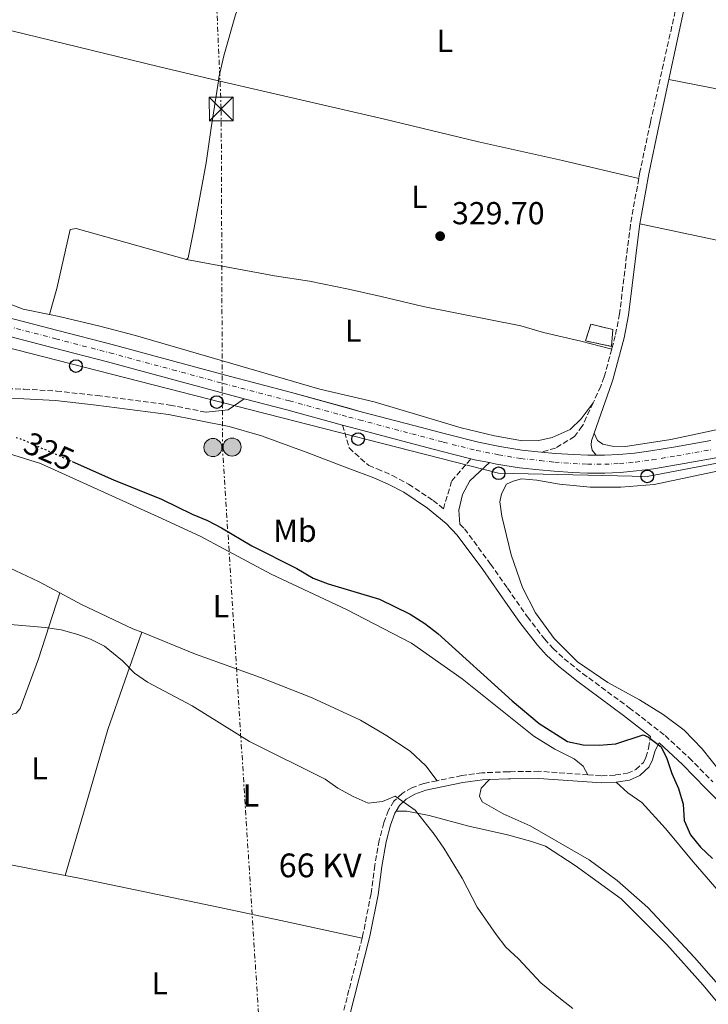
# Model space of a CAD drawing. Units: metres. Extents: x 611488 to 614973, y 4689996 to 4692364.
# Drawn here: x 611702 to 611918, y 4691402 to 4691713 of the extents above; entities that cross this region are included whole.
import ezdxf
from ezdxf.enums import TextEntityAlignment as Align

# ---------------------------------------------------------------- set-up
doc = ezdxf.new("R2010")
doc.units = ezdxf.units.M
doc.header["$MEASUREMENT"] = 0
for name, pattern in [('DGN Style 3', [2.435890702152634, 1.739921930109024, -0.6959687720436097]), ('DGN Style 4', [2.7856150101045474, 1.391937544087219, -0.6959687720436097, 0.001739921930109024, -0.6959687720436097]), ('DGN Style 5', [1.217945351076317, 0.5219765790327072, -0.6959687720436097]), ('DGN Style 7', [3.4798438602180486, 1.565929737098122, -0.6959687720436097, 0.5219765790327072, -0.6959687720436097])]:
    doc.linetypes.add(name, pattern=pattern)
for name, color, linetype, lineweight in [('Camino', 7, 'DGN Style 3', 0), ('Carretera', 9, 'Continuous', 0), ('construcción   en ruinas', 1, 'Continuous', 0), ('contrucción  en ruinas', 1, 'DGN Style 3', 13), ('Cota de curva de nivel directora', 7, 'Continuous', 0), ('Cota de punto acotado terreno', 7, 'Continuous', 0), ('Curva de nivel directora', 30, 'Continuous', 30), ('Curva de nivel directora no vista', 30, 'DGN Style 5', 30), ('Curva de nivel intermedia', 30, 'Continuous', 0), ('Edificio', 1, 'Continuous', 13), ('Eje de carretera', 7, 'DGN Style 4', 0), ('Etiqueta de uso rústico', 92, 'Continuous', 0), ('Línea blanca (vial)', 7, 'Continuous', 13), ('Línea de cambio de uso (parcela vista)', 92, 'Continuous', 0), ('Línea eléctrica', 6, 'DGN Style 7', 0), ('Línea telefónica', 7, 'Continuous', 0), ('Margen derecho', 7, 'Continuous', 0), ('Poste telefónico', 7, 'Continuous', 0), ('Poste tendido eléctrico', 7, 'Continuous', 0), ('Punto acotado terreno (símbolo)', 7, 'Continuous', 0), ('Tensión línea eléctrica', 7, 'Continuous', 0), ('Torre eléctrica', 7, 'Continuous', 0), ('Transformador', 7, 'Continuous', 0)]:
    doc.layers.add(name, color=color, linetype=linetype, lineweight=lineweight)
doc.styles.add('Style-Arial', font='arial.ttf')

# ---------------------------------------------------------------- blocks, each defined once
blk = doc.blocks.new('5PATER')
at = {"layer": 'Punto acotado terreno (símbolo)', "linetype": 'Continuous', "lineweight": 0}
h = blk.add_hatch(color=51, dxfattribs=at)
edge = h.paths.add_edge_path()
edge.add_ellipse((0, 0), major_axis=(-0.1095731443231308, -0.1110710700762829), ratio=0.9994222409660317, start_angle=0, end_angle=360)
blk = doc.blocks.new('5TME')
at = {"layer": 'Transformador', "color": 7, "linetype": 'Continuous', "lineweight": 0}
for p, q in [((-0.375, 0.375), (0.375, -0.375)), ((0.3723, 0.3776), (-0.3716, -0.3784))]:
    blk.add_line(p, q, dxfattribs=at)
at = {"layer": 'Transformador', "color": 7, "linetype": 'Continuous', "lineweight": 0, "flags": 128}
blk.add_lwpolyline([(-0.375, -0.375), (0.375, -0.375), (0.375, 0.375), (-0.375, 0.375), (-0.3716, -0.3784)], dxfattribs=at)
blk = doc.blocks.new('5PELE')
at = {"layer": 'Transformador', "linetype": 'Continuous', "lineweight": 0}
h = blk.add_hatch(color=9, dxfattribs=at)
edge = h.paths.add_edge_path()
edge.add_arc((-2.000000476837158e-05, 0), 0.2850000000000001, 0, 360)
at = {"layer": 'Transformador', "color": 252, "linetype": 'Continuous', "lineweight": 0}
blk.add_circle((-2.000000476837158e-05, 0), 0.2850000000000001, dxfattribs=at)
blk = doc.blocks.new('5PTT')
at = {"layer": 'Edificio', "color": 7, "linetype": 'Continuous', "lineweight": 30}
blk.add_circle((2.382683753967285e-05, 4.306399822235108e-05), 0.1995000005932858, dxfattribs=at)

msp = doc.modelspace()

# ---------------------------------------------------------------- linework, layer by layer
at = {"layer": 'Camino', "color": 7, "linetype": 'DGN Style 3', "lineweight": 0}
for points in [[(611910.1999999988, 4691724.719999999, 329.8300000000019), (611900.23, 4691680.080000003, 329.6100000000006), (611896.9499999986, 4691664.500000001, 329.1000000000059), (611896.5700000009, 4691662.410000001, 329.1000000000059)], [(611896.5700000009, 4691662.410000001, 329.1000000000059), (611893.9299999989, 4691647.84, 329.1000000000059), (611890.5399999982, 4691619.79, 329.1000000000059), (611889.1999999993, 4691612.899999999, 329.1000000000059), (611888.0599999992, 4691608.640000002, 329.0399999999938)], [(611888.0599999992, 4691608.640000002, 329.0399999999938), (611885.699999999, 4691599.88, 328.9199999999984), (611884.6399999994, 4691597.020000001, 328.8399999999965), (611882.1799999987, 4691591.690000001, 328.8399999999965)], [(611596.2299999995, 4691570.070000002, 321.929999999993), (611596.9200000003, 4691568.489999998, 321.929999999993), (611598.6299999979, 4691567.38, 321.929999999993), (611602.0399999989, 4691567.670000004, 321.9199999999984), (611609.8099999983, 4691572.320000002, 322.1399999999994), (611619.640000001, 4691579.210000001, 322.4199999999982), (611628.0599999985, 4691584.7, 323.679999999993), (611633.1999999996, 4691587.649999999, 323.570000000007), (611642.2299999996, 4691591.63, 323.3600000000006), (611646.8299999974, 4691592.980000001, 323.4400000000024), (611651.9499999982, 4691594.059999999, 323.7400000000054), (611664.0199999983, 4691595.600000001, 324.4600000000065), (611669.100000001, 4691595.960000001, 325.070000000007), (611679.0599999987, 4691596.29, 326.1600000000035), (611692.8399999986, 4691596.239999998, 327.0099999999949), (611703.030000001, 4691596.039999999, 327.0099999999949), (611713.1400000007, 4691595.440000002, 327.3999999999942), (611725.9799999996, 4691594.030000002, 328.2899999999937), (611748.8999999992, 4691591.039999999, 328.550000000003), (611760.3599999989, 4691588.760000002, 328.550000000003)], [(611882.1799999987, 4691591.690000001, 328.8399999999965), (611878.8000000013, 4691584.350000001, 328.8399999999965), (611876.3099999989, 4691581.100000001, 328.8399999999965), (611870.35, 4691577.420000004, 328.8399999999965), (611865.8000000013, 4691576.180000001, 329.1900000000023)], [(611803.2699999999, 4691584.7, 329.4900000000052), (611805.2999999995, 4691577.696985646, 326.7897999999987), (611805.36, 4691577.489999999, 326.7100000000063), (611811.52, 4691571.930000001, 328.1999999999972), (611814.2100000011, 4691570.910000001, 328.0299999999989), (611818.9699999976, 4691568.830000003, 327.9400000000024), (611824.0899999985, 4691566.100000001, 328.0299999999989), (611831.7999999998, 4691560.969999999, 328.800000000003), (611835.0399999986, 4691558.300000001, 328.6699999999982), (611837.6499999971, 4691567.090000002, 326.8800000000047), (611843.7299999989, 4691574.070000002, 329.6999999999971)], [(611840.2399999977, 4691553.52, 328.550000000003), (611841.6999999994, 4691551.989999998, 328.5599999999977), (611849.899999998, 4691540.88, 328.2899999999937), (611855.2399999979, 4691533.239999999, 328.2899999999937), (611861.510000002, 4691524.25, 328.2899999999937), (611866.91, 4691517.280000003, 327.7799999999989), (611869.6099999979, 4691514.260000003, 327.6499999999942), (611873.1099999981, 4691511.050000001, 327.4900000000052), (611878.8900000006, 4691506.420000002, 327.1699999999984), (611893.579999998, 4691495.57, 325.4799999999959), (611904.9200000014, 4691486.800000002, 325.1000000000058), (611912.4600000008, 4691479.820000002, 325.2200000000011), (611919.8700000005, 4691472.199999999, 326.3699999999954)], [(611880.5599999981, 4691474.430000001, 323.1100000000007), (611884.9300000002, 4691474.11, 323.2799999999991), (611889.2300000006, 4691474.390000002, 323.2799999999991), (611892.9999999991, 4691474.930000001, 323.5399999999935), (611895.6799999991, 4691476.100000001, 323.5399999999935), (611898.0599999973, 4691478.300000001, 324.0399999999937), (611898.8599999996, 4691479.930000001, 324.300000000003), (611899.6799999999, 4691482.88, 324.300000000003), (611900.3199999993, 4691486.560000001, 325.1000000000058)], [(611880.5599999981, 4691474.430000001, 323.1100000000007), (611865.1099999985, 4691475.550000002, 322.5099999999949), (611856.1700000021, 4691475.420000002, 322.2799999999988), (611855.4699999981, 4691475.410000001, 322.2599999999948), (611847.199999998, 4691475.060000001, 321.2400000000053), (611840.8199999987, 4691474.199999999, 320.729999999996), (611833.0399999982, 4691472.59, 320.2299999999959)], [(611833.0399999982, 4691472.59, 320.2299999999959), (611828.8899999995, 4691471.730000002, 319.9600000000065), (611825.1400000012, 4691470.370000001, 319.9600000000065), (611822.0199999987, 4691468.570000002, 319.9600000000065), (611819.4499999982, 4691466.160000003, 319.9600000000065), (611817.7399999984, 4691463.29, 319.7100000000065), (611816.2899999976, 4691459.270000001, 319.4499999999972), (611814.8399999992, 4691453.780000002, 319.4499999999972), (611813.4299999988, 4691445.9, 319.4499999999972), (611812.2399999974, 4691436.980000001, 319.1900000000024), (611809.7099999995, 4691424.04, 318.729999999996), (611809.4300000002, 4691422.949999999, 318.7200000000012)], [(611809.4300000002, 4691422.949999999, 318.7200000000012), (611805.2999999995, 4691406.596602967, 318.5929000000034), (611800.010000001, 4691385.649999999, 318.429999999993), (611795.6499999979, 4691366.370000003, 317.9199999999982), (611795.3500000007, 4691364.930000001, 317.9100000000036)]]:
    msp.add_polyline3d(points, dxfattribs=at)
at = {"layer": 'Carretera', "color": 9, "linetype": 'Continuous', "lineweight": 0}
for points in [[(611690.0899999997, 4691620.620000001, 328.929999999993), (611713.5799999993, 4691614.510000003, 329.1900000000023), (611730.6700000018, 4691610.070000002, 329.1900000000023), (611750.4499999986, 4691604.730000001, 329.6999999999971), (611766.370000002, 4691600.420000002, 329.6999999999971), (611787.1999999996, 4691594.960000001, 329.6999999999971), (611809.1900000013, 4691588.940000002, 329.4400000000023), (611825.7600000009, 4691584.55, 329.6999999999971), (611835.6600000004, 4691581.91, 329.6999999999971), (611846.0599999984, 4691579.309999999, 329.6999999999971), (611852.8400000001, 4691577.989999998, 329.6999999999971), (611859.7800000003, 4691576.800000001, 329.4400000000023), (611865.8000000018, 4691576.179999999, 329.1900000000023), (611870.3599999994, 4691575.800000002, 329.1900000000023), (611876.0199999989, 4691575.420000001, 329.1900000000023), (611880.5200000005, 4691575.239999998, 329.1900000000023), (611883.1800000004, 4691575.219999998, 329.1900000000023), (611885.8200000002, 4691575.190000001, 329.1900000000023), (611890.3099999984, 4691575.390000001, 329.1900000000023), (611895.2399999992, 4691575.87, 329.1900000000023), (611900.3700000012, 4691576.559999999, 329.1900000000023), (611908.1400000006, 4691577.819999999, 329.1900000000023), (611919.3000000009, 4691579.8, 329.1900000000023)], [(611920.3099999991, 4691574.239999999, 329.1900000000023), (611909.0900000005, 4691572.25, 329.1900000000023), (611901.1999999982, 4691570.969999999, 329.1900000000023), (611895.8899999997, 4691570.249999999, 329.1900000000023), (611890.7100000007, 4691569.750000001, 329.1900000000023), (611885.9099999996, 4691569.539999999, 329.1900000000023), (611880.390000001, 4691569.59, 329.1900000000023), (611875.7199999993, 4691569.769999999, 329.1900000000023), (611869.9400000013, 4691570.170000001, 329.1900000000023), (611865.2299999996, 4691570.56, 329.1900000000023), (611859.0100000014, 4691571.199999999, 329.4400000000023), (611851.8200000008, 4691572.430000001, 329.6999999999971), (611849.5199999985, 4691572.88, 329.6999999999971), (611844.8299999991, 4691573.79, 329.6999999999971), (611843.7299999994, 4691574.070000002, 329.6999999999971), (611834.25, 4691576.440000001, 329.6999999999971), (611824.3099999981, 4691579.080000003, 329.6999999999971), (611807.7199999985, 4691583.480000001, 329.4400000000023), (611803.2700000004, 4691584.699999999, 329.4900000000052), (611785.7399999977, 4691589.500000001, 329.6999999999971), (611772.3299999988, 4691593.019999999, 329.6999999999971), (611764.9100000003, 4691594.960000001, 329.6999999999971), (611748.9699999989, 4691599.270000001, 329.6999999999971), (611729.2199999989, 4691604.61, 329.1900000000023), (611712.1599999999, 4691609.039999999, 329.1900000000023), (611688.6799999994, 4691615.149999999, 328.929999999993)]]:
    msp.add_polyline3d(points, dxfattribs=at)
at = {"layer": 'construcción   en ruinas', "color": 1, "linetype": 'Continuous', "lineweight": 0}
msp.add_polyline3d([(611888.4199999999, 4691614.850000001, 328.6000000000058), (611887.9900000002, 4691609.539999999, 328.4600000000065), (611879.7999999998, 4691611.26, 328.5399999999936), (611881.4600000001, 4691616.52, 328.679999999993)], close=True, dxfattribs=at)
at = {"layer": 'contrucción  en ruinas', "color": 1, "linetype": 'DGN Style 3', "lineweight": 13}
msp.add_polyline3d([(611881.4600000001, 4691616.52, 328.679999999993), (611879.7999999998, 4691611.26, 328.5399999999936), (611887.9900000002, 4691609.539999999, 328.4600000000065), (611888.4199999999, 4691614.850000001, 328.6000000000058), (611881.4600000001, 4691616.52, 328.679999999993)], dxfattribs=at)
at = {"layer": 'Curva de nivel directora', "color": 30, "linetype": 'Continuous', "lineweight": 30, "elevation": 325, "flags": 128}
msp.add_lwpolyline([(611718.0599999981, 4691573.250000002), (611731.0699999991, 4691567.490000002), (611746.2500000005, 4691561.310000001), (611755.949999999, 4691556.600000001), (611760.7199999989, 4691554.630000004), (611765.149999999, 4691552.310000001), (611774.6500000006, 4691546.61), (611788.8999999999, 4691539.449999999), (611794.0399999986, 4691536.4), (611798.7399999992, 4691534.680000002), (611814.9600000001, 4691529.790000001), (611824.6099999992, 4691525.060000001), (611829.1899999991, 4691522.2), (611833.2500000005, 4691518.960000001), (611856.6599999995, 4691497.730000001), (611865.2599999983, 4691490.630000004), (611874.1599999988, 4691484.970000001), (611879.0800000007, 4691483.930000001), (611884.0800000007, 4691483.790000001), (611889.3499999989, 4691484.190000001), (611897.9299999998, 4691487.050000002), (611899.6799999999, 4691486.320000002), (611903.6200000006, 4691483.240000002), (611905.4600000002, 4691479.590000001), (611906.9699999989, 4691474.820000002), (611909.079999999, 4691470.100000001), (611910.61, 4691465.170000002), (611910.9299999997, 4691460.010000001), (611912.8899999999, 4691455.510000002), (611916.0199999993, 4691451.600000001), (611919.7799999987, 4691448.050000003)], dxfattribs=at)
at = {"layer": 'Curva de nivel directora no vista', "color": 30, "linetype": 'DGN Style 5', "lineweight": 30, "elevation": 325, "flags": 128}
msp.add_lwpolyline([(611700.4099999992, 4691580.830000001), (611702.3099999991, 4691580.220000001), (611718.0599999981, 4691573.250000002)], dxfattribs=at)
at = {"layer": 'Curva de nivel intermedia', "color": 30, "linetype": 'Continuous', "lineweight": 0, "elevation": 319.9999999999999, "flags": 128}
msp.add_lwpolyline([(611693.6500000021, 4691522.210000001), (611709.6100000015, 4691520.890000001), (611714.5900000014, 4691520.15), (611719.8399999996, 4691518.65), (611723.8600000007, 4691517.260000001), (611728.3300000011, 4691515.019999999), (611733.9800000016, 4691510.369999999), (611737.7400000012, 4691506.509999999), (611741.8400000005, 4691503.659999999), (611755.9500000011, 4691496.140000001), (611773.9800000001, 4691484.989999998), (611797.7500000013, 4691473.109999998), (611801.8400000016, 4691470.23), (611806.5900000014, 4691467.63), (611811.3600000013, 4691465.46), (611815.9099999999, 4691466.059999999), (611819.8700000006, 4691467.670000001), (611826.1400000004, 4691463.33), (611832.1100000005, 4691455.730000001), (611835.1300000001, 4691451.340000001), (611840.9900000008, 4691441.880000001), (611845.7000000004, 4691432.720000002), (611851.6700000005, 4691424.06), (611854.7500000006, 4691420.119999999), (611858.6900000012, 4691416.46), (611865.7600000012, 4691408.859999998), (611871.880000001, 4691403.829999999), (611875.8100000005, 4691400.749999999)], dxfattribs=at)
at = {"layer": 'Eje de carretera', "color": 7, "linetype": 'DGN Style 4', "lineweight": 0}
msp.add_polyline3d([(611689.4299999999, 4691618.04, 328.929999999993), (611712.9100000005, 4691611.930000002, 329.1900000000023), (611729.9800000006, 4691607.49, 329.1900000000023), (611749.7499999985, 4691602.15, 329.6999999999971), (611765.6799999987, 4691597.850000002, 329.6999999999971), (611786.5100000005, 4691592.38, 329.6999999999971), (611805.2999999995, 4691587.236034561, 329.4777999999932), (611808.5000000002, 4691586.360000002, 329.4400000000023), (611825.0699999996, 4691581.969999999, 329.6999999999971), (611834.9899999973, 4691579.330000004, 329.6999999999971), (611845.479999999, 4691576.710000002, 329.6999999999971), (611852.3500000001, 4691575.370000003, 329.6999999999971), (611859.4200000021, 4691574.160000001, 329.4400000000023), (611865.5300000008, 4691573.530000002, 329.1900000000023), (611870.1499999987, 4691572.980000001, 329.1900000000023), (611875.8700000008, 4691572.59, 329.1900000000023), (611880.4499999986, 4691572.420000004, 329.1900000000023), (611885.86, 4691572.370000001, 329.1900000000023), (611890.5100000014, 4691572.57, 329.1900000000023), (611895.5599999983, 4691573.06, 329.1900000000023), (611900.7899999986, 4691573.770000001, 329.1900000000023), (611908.6099999995, 4691575.030000002, 329.1900000000023), (611919.8099999978, 4691577.020000001, 329.1900000000023)], dxfattribs=at)
at = {"layer": 'Línea blanca (vial)', "color": 7, "linetype": 'Continuous', "lineweight": 13, "extrusion": (-0.187363275259104, -0.7137902051469288, 0.6748322355374605), "elevation": -3463214.319485335, "flags": 128}
msp.add_lwpolyline([(-599420.6182704244, 3167357.267103359), (-599406.7539817676, 3167357.267103359), (-599388.5797135992, 3167356.982539399)], dxfattribs=at)
at = {"layer": 'Línea blanca (vial)', "color": 7, "linetype": 'Continuous', "lineweight": 13, "flags": 128}
for points, elevation in [([(611865.8000000013, 4691576.180000001), (611870.3599999989, 4691575.800000002), (611876.0199999984, 4691575.420000002), (611880.52, 4691575.239999998), (611883.1799999999, 4691575.219999999)], 329.1900000000023), ([(611843.7299999989, 4691574.070000002), (611844.8299999987, 4691573.79), (611849.519999998, 4691572.880000001)], 329.6999999999971)]:
    msp.add_lwpolyline(points, dxfattribs=dict(at, elevation=elevation))
at = {"layer": 'Línea blanca (vial)', "color": 7, "linetype": 'Continuous', "lineweight": 13}
for points in [[(611622.4200000014, 4691638.260000002, 327.9199999999984), (611641.6999999998, 4691633.160000001, 328.1699999999984), (611665.4200000018, 4691626.930000001, 328.6799999999931), (611690.0899999993, 4691620.620000003, 328.929999999993), (611713.5799999988, 4691614.510000003, 329.1900000000023), (611730.6700000013, 4691610.070000002, 329.1900000000023), (611750.4499999981, 4691604.730000002, 329.6999999999971), (611766.3700000015, 4691600.420000004, 329.6999999999971), (611787.199999999, 4691594.960000002, 329.6999999999971), (611805.2999999995, 4691590.004929516, 329.4860000000044), (611809.1900000009, 4691588.940000002, 329.4400000000023), (611825.7600000004, 4691584.550000001, 329.6999999999971), (611835.6599999999, 4691581.910000001, 329.6999999999971), (611846.0599999981, 4691579.309999999, 329.6999999999971), (611852.8399999995, 4691577.989999998, 329.6999999999971), (611859.7799999998, 4691576.800000001, 329.4400000000023), (611865.8000000013, 4691576.180000001, 329.1900000000023)], [(611626.1000000006, 4691631.440000002, 327.9900000000054), (611640.2600000004, 4691627.690000001, 328.1699999999984), (611664.0000000002, 4691621.460000002, 328.6799999999931), (611688.6799999989, 4691615.15, 328.929999999993), (611712.1599999995, 4691609.039999999, 329.1900000000023), (611729.2199999985, 4691604.610000002, 329.1900000000023), (611748.9699999985, 4691599.270000001, 329.6999999999971), (611764.9099999998, 4691594.960000002, 329.6999999999971), (611772.3299999983, 4691593.02, 329.6999999999971)], [(611849.519999998, 4691572.880000001, 329.6999999999971), (611851.8200000003, 4691572.430000002, 329.6999999999971), (611859.0100000009, 4691571.199999999, 329.4400000000023), (611865.2299999992, 4691570.560000001, 329.1900000000023), (611869.9400000009, 4691570.170000002, 329.1900000000023), (611875.7199999989, 4691569.77, 329.1900000000023), (611880.3900000004, 4691569.590000001, 329.1900000000023), (611885.909999999, 4691569.539999999, 329.1900000000023), (611890.7100000002, 4691569.750000001, 329.1900000000023), (611895.8899999991, 4691570.25, 329.1900000000023), (611901.1999999976, 4691570.970000001, 329.1900000000023), (611909.0900000001, 4691572.25, 329.1900000000023), (611920.3099999984, 4691574.239999999, 329.1900000000023), (611936.1200000001, 4691577.180000001, 329.4400000000023), (611954.9699999995, 4691581.039999999, 329.6999999999971), (611980.4200000014, 4691586.27, 329.6999999999971), (612008.2699999996, 4691592.059999999, 329.6999999999971), (612028.9200000004, 4691596.31, 329.9499999999973), (612040.2699999984, 4691598.730000001, 329.9499999999973), (612049.3299999976, 4691600.660000003, 329.9499999999973)], [(611803.2699999999, 4691584.7, 329.4900000000052), (611805.2999999995, 4691584.143460675, 329.4671999999992), (611807.7199999979, 4691583.480000002, 329.4400000000023), (611824.3099999975, 4691579.080000003, 329.6999999999971), (611834.2499999995, 4691576.440000001, 329.6999999999971), (611843.7299999989, 4691574.070000002, 329.6999999999971)], [(611883.1799999999, 4691575.219999999, 329.1900000000023), (611885.8199999996, 4691575.190000001, 329.1900000000023), (611890.3099999978, 4691575.390000001, 329.1900000000023), (611895.2399999987, 4691575.870000001, 329.1900000000023), (611900.3700000006, 4691576.56, 329.1900000000023), (611908.1400000001, 4691577.82, 329.1900000000023), (611919.3000000004, 4691579.800000001, 329.1900000000023)]]:
    msp.add_polyline3d(points, dxfattribs=at)
at = {"layer": 'Línea de cambio de uso (parcela vista)', "color": 92, "linetype": 'Continuous', "lineweight": 0, "extrusion": (-0.005542103269513331, 0.001173428249732434, 0.9999839539500086), "elevation": 2443.211386164794, "flags": 128}
msp.add_lwpolyline([(611956.6777707372, 4691634.253102875), (611889.3266436497, 4691648.513112692)], dxfattribs=at)
at = {"layer": 'Línea de cambio de uso (parcela vista)', "color": 92, "linetype": 'Continuous', "lineweight": 0, "elevation": 318.1100000000006, "flags": 128}
msp.add_lwpolyline([(611698.7599999999, 4691446.07), (611715.8700000001, 4691442.74)], dxfattribs=at)
at = {"layer": 'Línea de cambio de uso (parcela vista)', "color": 92, "linetype": 'Continuous', "lineweight": 0}
for points in [[(611764.1799999997, 4691693.27, 328.929999999993), (611764.3399999999, 4691694.310000001, 328.8899999999995), (611765.8399999999, 4691701.130000001, 328.8899999999995), (611769.5099999999, 4691714.029999999, 328.8899999999995), (611773.0499999998, 4691723.710000001, 328.8899999999995), (611780.0700000003, 4691744.5, 328.570000000007), (611780.6100000005, 4691746.470000001, 328.5599999999977)], [(611646.4699999997, 4691722.550000001, 328.2299999999959), (611666.2199999997, 4691717.130000001, 328.4900000000052), (611699.1299999999, 4691709.07, 328.2299999999959), (611745.1500000004, 4691697.76, 329.25), (611764.1799999997, 4691693.27, 328.929999999993)], [(611764.1799999997, 4691693.27, 328.929999999993), (611761.9199999999, 4691678.42, 329.3999999999942), (611760.2599999999, 4691667.449999999, 329.3999999999942), (611756.5499999998, 4691646.880000001, 329.3999999999942), (611754.6299999999, 4691637.460000001, 329.1499999999942), (611754.1600000003, 4691636.9, 329.1499999999942)], [(611764.1799999997, 4691693.27, 328.929999999993), (611816.1200000001, 4691681.24, 328.929999999993), (611846.1100000005, 4691674.029999999, 329.4400000000023), (611872.5899999999, 4691668.15, 329.179999999993), (611896.5700000003, 4691662.41, 329.1000000000058)], [(611906.0700000003, 4691693.66, 329.679999999993), (611922.7699999996, 4691690.42, 329.4199999999983), (611947.6900000004, 4691684.779999999, 329.4199999999983), (612004.5499999998, 4691673, 329.1699999999983), (612063.9299999997, 4691659.710000001, 329.4199999999983), (612078.6600000003, 4691656.130000001, 329.7200000000012)], [(611622.2999999998, 4691653.699999999, 327.4700000000012), (611624.79, 4691646, 327.2100000000065), (611626.8499999996, 4691644.16, 326.9499999999971), (611635.3300000001, 4691641.34, 326.9499999999971), (611640.2599999999, 4691640.189999999, 326.9499999999971), (611660.8300000001, 4691637.25, 326.6999999999971), (611665.7100000001, 4691635.5, 326.9499999999971), (611670.3799999999, 4691632.890000001, 326.9499999999971), (611680.8399999999, 4691629.600000001, 326.9499999999971), (611691.9400000004, 4691625.369999999, 327.7200000000012), (611702.7000000002, 4691621.27, 327.9700000000012), (611710.9100000003, 4691619.560000001, 328.1600000000035)], [(611754.1600000003, 4691636.9, 329.1499999999942), (611719.4100000003, 4691646.67, 328.3800000000047), (611717.4800000006, 4691646.369999999, 328.3800000000047), (611713.2199999997, 4691627.730000001, 328.1300000000047), (611710.9100000003, 4691619.560000001, 328.1600000000035)], [(611754.1600000003, 4691636.9, 329.1499999999942), (611781.7999999998, 4691631.789999999, 329.1499999999942), (611792.8499999996, 4691630.08, 328.8899999999995), (611805.1500000004, 4691627.57, 328.8899999999995), (611815.3899999997, 4691625.220000001, 329.1499999999942), (611828.7199999997, 4691622.15, 328.8899999999995), (611859.4400000004, 4691615.970000001, 328.8899999999995), (611866.5499999998, 4691613.880000001, 329.6600000000035), (611878.3300000001, 4691611.199999999, 329.3999999999942), (611888.0599999996, 4691608.640000001, 329.0399999999936)], [(611710.9100000003, 4691619.560000001, 328.1600000000035), (611713.9600000001, 4691618.930000001, 328.2299999999959), (611726.8600000005, 4691615.9, 328.2299999999959), (611738, 4691613, 328.4900000000052), (611796.1600000003, 4691596.09, 329), (611808.3200000003, 4691593.15, 329.25), (611813.25, 4691592, 329), (611835.4100000003, 4691585.380000001, 329), (611840.6799999997, 4691583.880000001, 329.25), (611851.0899999999, 4691581.279999999, 329), (611860, 4691579.75, 329.25), (611865.1399999997, 4691579.84, 329.25), (611869.2599999999, 4691580.83, 329.25), (611874.9699999997, 4691583.300000001, 328.8399999999965), (611878.4000000004, 4691586.720000001, 328.5800000000018), (611882.1799999997, 4691591.689999999, 328.8399999999965)], [(611882.5800000001, 4691582.210000001, 328.929999999993), (611883.6100000005, 4691579.850000001, 328.929999999993), (611885.2800000003, 4691578.689999999, 328.929999999993), (611888.1900000004, 4691578.039999999, 328.6699999999983), (611892.4299999997, 4691577.949999999, 328.6699999999983), (611906.6900000004, 4691580.199999999, 328.4100000000035), (611926.8300000001, 4691584.49, 328.4100000000035), (611957.2999999998, 4691590.460000001, 328.6300000000047)], [(611698, 4691575.76, 323.1699999999983), (611708.1500000004, 4691572.560000001, 323.679999999993), (611745.1900000004, 4691555.800000001, 322.6600000000035), (611758.4299999997, 4691549.730000001, 322.6600000000035), (611780.7599999999, 4691537.720000001, 322.6600000000035), (611804.5, 4691526.52, 322.6600000000035), (611825.04, 4691515.91, 322.9100000000035), (611840.9800000006, 4691504.66, 322.9100000000035), (611863.5800000001, 4691486.65, 322.9100000000035), (611870.1299999999, 4691482.480000001, 322.9100000000035), (611876.2000000002, 4691479.480000001, 322.9100000000035), (611879.0300000003, 4691477.119999999, 322.9100000000035), (611880.5599999996, 4691474.430000001, 323.1100000000006)], [(611922.2400000002, 4691475.5, 326.9700000000012), (611916.5499999998, 4691482.66, 325.9499999999971), (611910.8700000001, 4691488.49, 325.6900000000023), (611904.2800000003, 4691493.470000001, 325.4400000000023), (611896.79, 4691498.109999999, 325.6900000000023), (611886.8600000005, 4691503.560000001, 325.9499999999971), (611877.2400000002, 4691510.09, 326.9700000000012), (611869.9699999997, 4691517.380000001, 327.7400000000052), (611864.0199999996, 4691525.529999999, 327.9900000000052), (611859.9299999997, 4691533.460000001, 328.25), (611856.3399999999, 4691543.779999999, 328.25), (611853.4100000003, 4691555.99, 328.7599999999948), (611852.8099999996, 4691560.529999999, 328.7599999999948), (611853.3700000001, 4691563.02, 328.7599999999948), (611854.8799999999, 4691566.100000001, 328.7599999999948), (611857.0199999996, 4691567.08, 328.7599999999948), (611859.6799999997, 4691567.720000001, 328.7599999999948), (611864.5199999996, 4691567.369999999, 328.7599999999948), (611871.6200000001, 4691566.07, 328.25), (611881.2999999998, 4691565.119999999, 327.9900000000052), (611890.9800000006, 4691565.100000001, 327.7400000000052), (611901.4800000006, 4691565.939999999, 327.4799999999959), (611921.7800000003, 4691570.32, 327.4799999999959)], [(611680.7599999999, 4691544.74, 321.1399999999995), (611684.0999999996, 4691544.07, 321), (611696.8300000001, 4691540.49, 321), (611707.5, 4691535.439999999, 321), (611714.25, 4691531.789999999, 321)], [(611673.79, 4691499.180000001, 319.1000000000058), (611676.2599999999, 4691498.08, 319.1000000000058), (611683.3399999999, 4691495.82, 319.1000000000058), (611689.9800000006, 4691494.369999999, 319.1000000000058), (611698.3300000001, 4691493.220000001, 319.1000000000058), (611700.4699999997, 4691493.83, 319.1000000000058), (611701.7599999999, 4691495.369999999, 319.1000000000058), (611707.5199999996, 4691511.050000001, 319.6100000000006), (611714.25, 4691531.789999999, 321)], [(611714.25, 4691531.789999999, 321), (611721.0899999999, 4691528.09, 321), (611737.2400000002, 4691520.52, 321), (611740.0899999999, 4691519.369999999, 320.9600000000065)], [(611715.8700000001, 4691442.74, 318.1100000000006), (611722.1500000004, 4691464.17, 318.3699999999953), (611729.3600000005, 4691488.730000001, 319.3899999999995), (611740.0899999999, 4691519.369999999, 320.9600000000065)], [(611740.0899999999, 4691519.369999999, 320.9600000000065), (611757, 4691512.49, 320.7400000000052), (611777.4000000004, 4691505.140000001, 321), (611793.6900000004, 4691498.689999999, 321), (611808.9000000004, 4691491.640000001, 321.2599999999948), (611816.9600000001, 4691486.890000001, 321.2599999999948), (611824.5899999999, 4691481.890000001, 321.2599999999948), (611829.4800000006, 4691477.310000001, 321), (611833.04, 4691472.59, 320.2299999999959)], [(611849.5599999996, 4691472.92, 321.5099999999948), (611846.9000000004, 4691470.189999999, 321.25), (611846.3899999997, 4691467.66, 321), (611847.2800000003, 4691465.9, 321), (611853.9100000003, 4691462.17, 321), (611862.3899999997, 4691458.380000001, 321.25), (611880.9199999999, 4691447.65, 321.5099999999948), (611889.7699999996, 4691441.17, 321.5099999999948), (611899.4000000004, 4691432.59, 321.7599999999948), (611914.1100000005, 4691416.890000001, 322.2700000000041), (611924.6299999999, 4691404.84, 322.2700000000041)], [(611924.6900000004, 4691434.4, 323.3399999999965), (611913.75, 4691447.050000001, 323.3399999999965), (611905.0300000003, 4691457.560000001, 323.6000000000058), (611897.54, 4691465.67, 323.3399999999965), (611893.1399999997, 4691468.76, 323.3399999999965), (611889.4600000001, 4691472.16, 323.2799999999988)], [(611820.1299999999, 4691462.939999999, 319.7700000000041), (611823.5199999996, 4691462.99, 320.0299999999988), (611830.54, 4691461.59, 320.0299999999988), (611843.0599999996, 4691458.220000001, 320.2799999999988), (611855.2300000006, 4691455.529999999, 320.2799999999988), (611862.4699999997, 4691453.57, 320.5399999999936), (611867.1799999997, 4691451.939999999, 321.0500000000029), (611876.5300000003, 4691445.83, 321.0500000000029), (611891.0300000003, 4691435.350000001, 321.0500000000029), (611905.4400000004, 4691420.939999999, 321.0500000000029), (611916.9000000004, 4691408.16, 321.0500000000029), (611940.6699999999, 4691379.430000001, 321.0500000000029), (611952.6799999997, 4691365.15, 320.7899999999936), (611963.1600000003, 4691353.230000001, 320.7899999999936), (611978.7699999996, 4691336.16, 320.7899999999936), (611984.9699999997, 4691328.99, 321.3000000000029), (611987.6100000005, 4691326.24, 321.3000000000029)], [(611715.8700000001, 4691442.74, 318.1100000000006), (611720.8499999996, 4691441.779999999, 318.1100000000006), (611764.6500000004, 4691432.619999999, 318.1100000000006), (611785.2599999999, 4691428.180000001, 318.6199999999953), (611809.4299999997, 4691422.949999999, 318.7200000000012)]]:
    msp.add_polyline3d(points, dxfattribs=at)
at = {"layer": 'Línea eléctrica', "color": 6, "linetype": 'DGN Style 7', "lineweight": 0}
msp.add_polyline3d([(611857.8900000015, 4690001.059999998, 306.1199999999953), (611856.6599999999, 4690051.359999998, 306.2100000000065), (611849.3399999997, 4690175.95, 306.4600000000065), (611842.489999999, 4690297.820000002, 307.3300000000018), (611836.0100000014, 4690410.25, 308.429999999993), (611829.420000002, 4690526.080000003, 310.0800000000018), (611823.32, 4690630.300000002, 310.1000000000058), (611815.8999999992, 4690763.34, 310.3999999999942), (611807.2199999979, 4690916.440000001, 311.5800000000018), (611800.500000001, 4691034.730000001, 313.0500000000029), (611794.2100000012, 4691148.010000003, 316.9700000000012), (611786.0199999993, 4691284.409999999, 317.429999999993), (611778.7700000006, 4691367.920000004, 317.820000000007), (611765.4600000001, 4691577.390000001, 327.6999999999971), (611765.4047342879, 4691591.814350746, 327.9021999999969), (611765.050000001, 4691684.399999998, 329.1999999999971), (611762.3311973488, 4691747.006207894, 328.7624000000069), (611759.519999999, 4691811.739999998, 328.3099999999977)], dxfattribs=at)
at = {"layer": 'Línea telefónica', "color": 7, "linetype": 'Continuous', "lineweight": 0}
msp.add_polyline3d([(612860.8500000008, 4691499.480000001, 318.7200000000012), (612808.4100000013, 4691495.27, 316.6199999999953), (612802.898731988, 4691495.630560292, 316.6013999999996), (612771.3831106456, 4691497.692387378, 316.4948000000004), (612654.6399999997, 4691505.330000003, 316.1000000000058), (612560.2399999991, 4691544.780000002, 315.3500000000058), (612502.4499999986, 4691563.539999999, 316.820000000007), (612388.0200000006, 4691550.53, 316.6199999999953), (612310.7600000015, 4691540.989999998, 329.3800000000047), (612106.8874912113, 4691586.804765373, 329.6358000000037), (612055.6900000017, 4691598.31, 329.6999999999971), (611899.2399999979, 4691568.53, 328.4499999999971), (611852.4100000008, 4691569.520000001, 329.2400000000052), (611765.4047342879, 4691591.814350746, 328.7415000000037), (611583.6400000015, 4691638.390000001, 327.6999999999971), (611498.2100000007, 4691660.280000002, 326.9700000000012)], dxfattribs=at)
at = {"layer": 'Margen derecho', "color": 7, "linetype": 'Continuous', "lineweight": 0, "extrusion": (-0.3720250165356849, 0.07517848328874974, 0.9251732717291539), "elevation": 125375.0595879446, "flags": 128}
msp.add_lwpolyline([(-4719939.711885986, -304743.7567636655), (-4719977.272999988, -304743.2825116174), (-4719981.66231331, -304743.1591554899), (-4719988.901333392, -304742.9663435853)], dxfattribs=at)
at = {"layer": 'Margen derecho', "color": 7, "linetype": 'Continuous', "lineweight": 0, "extrusion": (0.2428411590248433, -0.8215850837918398, 0.5157772014874509), "elevation": -3705809.291034051, "flags": 128}
msp.add_lwpolyline([(1916517.367799804, 2231410.902630487), (1916524.220493564, 2231408.451429104), (1916530.054373996, 2231412.244955053)], dxfattribs=at)
at = {"layer": 'Margen derecho', "color": 7, "linetype": 'Continuous', "lineweight": 0}
for points in [[(611906.0700000003, 4691693.660000001, 329.679999999993), (611903.0399999995, 4691679.470000001, 329.6100000000006), (611899.7699999993, 4691663.940000001, 329.1000000000059), (611896.8999999972, 4691648.15, 329.1000000000059)], [(611882.5799999987, 4691582.210000004, 328.929999999993), (611888.0599999992, 4691597.989999998, 328.8899999999995), (611888.4400000015, 4691599.000000001, 328.9199999999984), (611892.010000001, 4691612.250000001, 329.1000000000059), (611893.379999999, 4691619.350000002, 329.1000000000059), (611896.7699999998, 4691647.41, 329.1000000000059), (611896.8999999972, 4691648.15, 329.1000000000059)], [(611692.8000000005, 4691593.239999998, 327.0099999999949), (611702.9100000003, 4691593.030000003, 327.0099999999949), (611712.8900000004, 4691592.449999999, 327.3999999999942), (611725.6199999999, 4691591.039999999, 328.2899999999937), (611748.4099999998, 4691588.070000002, 328.550000000003), (611767.5199999983, 4691584.270000001, 328.550000000003), (611777.7199999974, 4691581.330000003, 328.800000000003), (611791.8099999981, 4691576.130000001, 329.3099999999977), (611805.2999999995, 4691571.056187117, 328.4982000000019), (611813.079999998, 4691568.13, 328.0299999999989), (611817.66, 4691566.120000001, 327.9400000000024), (611822.5500000005, 4691563.510000003, 328.0299999999989), (611830.0100000016, 4691558.550000001, 328.800000000003), (611835.9299999982, 4691553.670000002, 328.550000000003), (611839.3999999971, 4691550.050000001, 328.5599999999977), (611847.4599999995, 4691539.13, 328.2899999999937), (611855.3200000006, 4691527.859999999, 328.2899999999937), (611859.0899999992, 4691522.470000001, 328.2899999999937), (611864.6700000004, 4691515.270000001, 327.7799999999989), (611867.4699999989, 4691512.140000002, 327.6499999999942), (611871.1499999979, 4691508.770000001, 327.4900000000052), (611877.0599999977, 4691504.039999999, 327.1699999999984), (611891.7699999998, 4691493.170000002, 325.4799999999959), (611900.3199999993, 4691486.560000001, 325.1000000000058)], [(611883.1799999999, 4691575.219999999, 329.1900000000023), (611881.8599999989, 4691576.800000001, 328.929999999993), (611881.6000000018, 4691578.430000001, 328.929999999993), (611881.7299999993, 4691579.760000003, 328.929999999993), (611882.5799999987, 4691582.210000004, 328.929999999993)], [(611849.519999998, 4691572.880000001, 329.6999999999971), (611843.3899999993, 4691567.090000002, 326.979999999996), (611841.0899999992, 4691562.780000002, 326.7799999999988), (611839.9400000003, 4691557.899999999, 326.5800000000018), (611840.2399999977, 4691553.52, 328.550000000003)], [(611889.4600000007, 4691472.160000001, 323.2799999999991), (611893.6200000005, 4691472.760000003, 323.5399999999935), (611896.9200000018, 4691474.210000001, 323.5399999999935), (611899.879999999, 4691476.949999999, 324.0399999999937), (611900.9499999996, 4691479.13, 324.300000000003), (611901.7699999999, 4691482.080000003, 324.300000000003), (611902.979999999, 4691484.510000003, 325.1000000000058), (611910.3700000008, 4691477.670000004, 325.2200000000011), (611917.729999999, 4691470.090000002, 326.3699999999954), (611922.3899999994, 4691465.420000002, 326.6300000000047)], [(611849.5599999983, 4691472.920000004, 321.5099999999947), (611847.3999999991, 4691472.830000003, 321.2400000000053), (611841.1999999987, 4691471.989999999, 320.729999999996), (611829.4999999999, 4691469.57, 319.9600000000065), (611826.089999999, 4691468.330000003, 319.9600000000065), (611823.3599999998, 4691466.760000004, 319.9600000000065), (611821.2099999995, 4691464.750000002, 319.9600000000065), (611820.1299999978, 4691462.940000001, 319.7700000000041)], [(611889.4600000007, 4691472.160000001, 323.2799999999991), (611884.9200000011, 4691471.870000003, 323.2799999999991), (611865.1399999997, 4691473.320000002, 322.5099999999949), (611856.2100000002, 4691473.190000001, 322.2799999999988), (611855.5300000008, 4691473.180000001, 322.2599999999948), (611849.5599999983, 4691472.920000004, 321.5099999999947)], [(611820.1299999978, 4691462.940000001, 319.7700000000041), (611819.77, 4691462.330000003, 319.7100000000065), (611818.4200000024, 4691458.600000002, 319.4499999999972), (611817.0199999985, 4691453.300000001, 319.4499999999972), (611815.6399999994, 4691445.550000001, 319.4499999999972), (611814.4499999981, 4691436.620000003, 319.1900000000024), (611811.8900000011, 4691423.550000001, 318.729999999996), (611805.2999999995, 4691397.475046344, 318.5264000000024), (611802.1799999991, 4691385.13, 318.429999999993), (611797.8299999973, 4691365.899999999, 317.9199999999982), (611795.0899999992, 4691352.500000001, 317.8600000000006)]]:
    msp.add_polyline3d(points, dxfattribs=at)

# ---------------------------------------------------------------- block references
at = {"layer": 'Poste telefónico', "color": 7, "linetype": 'Continuous', "lineweight": 0, "xscale": 10, "yscale": 10, "zscale": 10}
for p in [(611719.27, 4691603.320000002, 328.6699999999983), (611763.6200000006, 4691591.969999999, 328.8300000000018), (611808.1900000023, 4691580.320000002, 328.820000000007), (611852.4100000008, 4691569.520000001, 329.2400000000052), (611899.2399999979, 4691568.53, 328.4499999999971)]:
    msp.add_blockref('5PTT', p, dxfattribs=at)
at = {"layer": 'Poste tendido eléctrico', "color": 7, "linetype": 'Continuous', "lineweight": 0, "xscale": 10, "yscale": 10, "zscale": 10}
for p in [(611762.4299999992, 4691577.640000001, 327.5800000000018), (611768.4799999997, 4691577.789999999, 327.9100000000035)]:
    msp.add_blockref('5PELE', p, dxfattribs=at)
at = {"layer": 'Punto acotado terreno (símbolo)', "color": 7, "linetype": 'Continuous', "lineweight": 0, "xscale": 10, "yscale": 10, "zscale": 10}
msp.add_blockref('5PATER', (611834.0100000004, 4691644.280000002, 329.6999999999975), dxfattribs=at)
at = {"layer": 'Torre eléctrica', "color": 7, "linetype": 'Continuous', "lineweight": 0, "xscale": 10, "yscale": 10, "zscale": 10}
msp.add_blockref('5TME', (611765.050000001, 4691684.399999998, 329.1999999999971), dxfattribs=at)

# ---------------------------------------------------------------- texts
at = {"layer": 'Cota de curva de nivel directora', "color": 7, "linetype": 'Continuous', "lineweight": 0, "style": 'Style-Arial'}
msp.add_text('325', height=7.000000000000002, rotation=336.14127, dxfattribs=at).set_placement((611710.8412376842, 4691576.44317119, 325), align=Align.MIDDLE_CENTER)
at = {"layer": 'Cota de punto acotado terreno', "color": 7, "linetype": 'Continuous', "lineweight": 0, "style": 'Style-Arial'}
msp.add_text('329.70', height=7.000000000000002, dxfattribs=at).set_placement((611837.7600000014, 4691648.030000002, 329.6999999999971))
at = {"layer": 'Etiqueta de uso rústico', "color": 92, "linetype": 'Continuous', "lineweight": 0, "style": 'Style-Arial'}
for s, p in [('L', (611835.5014203782, 4691705.85001, 328.9400000000023)), ('L', (611827.4914203818, 4691656.660009998, 329.3899999999995)), ('L', (611806.6314203786, 4691614.490009997, 329.0099999999948)), ('Mb', (611788.2902462413, 4691551.39001, 326.2299999999959)), ('L', (611764.9514203771, 4691527.590009999, 321.6900000000023)), ('L', (611707.8114203813, 4691476.470009997, 318.6999999999971)), ('L', (611774.4114203785, 4691467.950009998, 319.4199999999983)), ('L', (611745.6714203807, 4691408.680009998, 317.7299999999959))]:
    msp.add_text(s, height=7.000000000000002, dxfattribs=at).set_placement(p, align=Align.MIDDLE_CENTER)
at = {"layer": 'Tensión línea eléctrica', "color": 7, "linetype": 'Continuous', "lineweight": 0, "style": 'Style-Arial'}
msp.add_text('66 KV', height=7.5, dxfattribs=at).set_placement((611796.2226672034, 4691442.13, 319.0500000000029), align=Align.CENTER)

doc.saveas('drawing.dxf')
